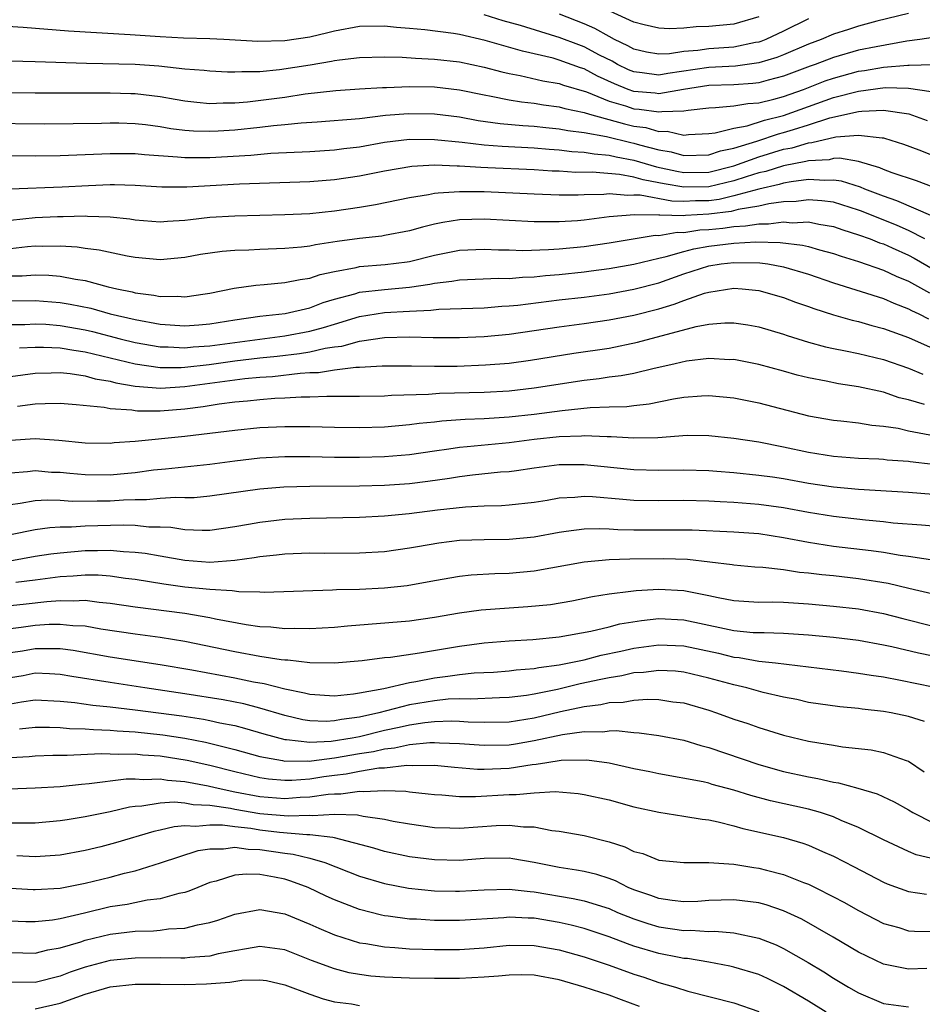
# Model space of a CAD drawing. Units: inches. Extents: x 2589000 to 2592000, y 1484686 to 1485000.
# Drawn here: x 2591862 to 2591934, y 1484842 to 1484921 of the extents above; entities that cross this region are included whole.
import ezdxf

# ---------------------------------------------------------------- set-up
doc = ezdxf.new("R2010")
doc.units = ezdxf.units.IN
doc.header["$MEASUREMENT"] = 0
doc.layers.add('LD25891482_2ft', color=202, linetype='Continuous')

msp = doc.modelspace()

# ---------------------------------------------------------------- linework, layer by layer
at = {"layer": 'LD25891482_2ft'}
for points, elevation in [([(2591933, 1484921.083), (2591930.46, 1484920.46), (2591929, 1484920.064), (2591928.205, 1484919.795), (2591927, 1484919.415), (2591926.009, 1484919), (2591925, 1484918.626), (2591923, 1484917.779), (2591922.442, 1484917.558), (2591921, 1484917.123), (2591919.129, 1484916.871), (2591917, 1484916.761), (2591913.725, 1484916.275), (2591913, 1484916.146), (2591911.667, 1484916.333), (2591911, 1484916.399), (2591910.571, 1484916.571), (2591909.69, 1484917), (2591909.249, 1484917.249), (2591908.245, 1484917.755), (2591907, 1484918.418), (2591906.569, 1484918.569), (2591905, 1484919.17), (2591904.748, 1484919.252), (2591901.889, 1484920.111), (2591900.502, 1484920.502), (2591899, 1484920.976)], 11460), ([(2591925, 1484920.647), (2591923, 1484919.655), (2591921.578, 1484919), (2591921.164, 1484918.836), (2591921, 1484918.787), (2591920.752, 1484918.752), (2591919, 1484918.395), (2591917, 1484918.259), (2591916.127, 1484918.127), (2591915, 1484918.046), (2591913.859, 1484917.859), (2591913, 1484917.821), (2591911.995, 1484917.995), (2591911, 1484918.215), (2591910.498, 1484918.498), (2591909.449, 1484919), (2591909, 1484919.236), (2591907.872, 1484919.872), (2591907, 1484920.253), (2591905.025, 1484921.025)], 11462), ([(2591921, 1484920.805), (2591919, 1484920.236), (2591917, 1484920.031), (2591915.985, 1484920.015), (2591915, 1484919.92), (2591913.861, 1484919.861), (2591913, 1484919.9), (2591911.826, 1484920.174), (2591911, 1484920.391), (2591908.426, 1484921.574)], 11464), ([(2591935, 1484919.166), (2591933.914, 1484919), (2591932.864, 1484918.863), (2591930.42, 1484918.419), (2591929, 1484918.133), (2591927, 1484917.566), (2591925.525, 1484917), (2591925.134, 1484916.866), (2591923, 1484916.062), (2591921.749, 1484915.749), (2591921, 1484915.535), (2591920.528, 1484915.473), (2591919, 1484915.372), (2591917, 1484915.3), (2591914.983, 1484914.983), (2591913, 1484914.643), (2591912.687, 1484914.687), (2591911, 1484914.834), (2591910.527, 1484915), (2591909.435, 1484915.435), (2591908.069, 1484916.069), (2591907, 1484916.644), (2591906.725, 1484916.726), (2591905, 1484917.352), (2591904.51, 1484917.49), (2591902.053, 1484918.053), (2591899.082, 1484918.918), (2591897, 1484919.392), (2591896.52, 1484919.48), (2591894.22, 1484919.781), (2591893, 1484919.891), (2591891.966, 1484919.966), (2591891, 1484920.063), (2591889, 1484920.036), (2591887, 1484919.677), (2591886.463, 1484919.537), (2591885, 1484919.196), (2591883, 1484918.891), (2591880.847, 1484918.847), (2591878.104, 1484919), (2591877, 1484919.05), (2591874.894, 1484919.106), (2591873, 1484919.208), (2591870.617, 1484919.383), (2591865.654, 1484919.654), (2591862.036, 1484919.964), (2591859.906, 1484920.094)], 11458), ([(2591859, 1484917.349), (2591863, 1484917.238), (2591867.093, 1484917.093), (2591871, 1484917.021), (2591872.893, 1484916.893), (2591875, 1484916.658), (2591876.532, 1484916.532), (2591877, 1484916.473), (2591878.399, 1484916.399), (2591879, 1484916.393), (2591879.558, 1484916.441), (2591881, 1484916.441), (2591882.579, 1484916.579), (2591885.035, 1484916.966), (2591886.745, 1484917.256), (2591887, 1484917.316), (2591887.379, 1484917.379), (2591889, 1484917.556), (2591891, 1484917.6), (2591892.424, 1484917.576), (2591893.49, 1484917.49), (2591895, 1484917.428), (2591897, 1484917.208), (2591899, 1484916.792), (2591900.405, 1484916.405), (2591901, 1484916.273), (2591901.88, 1484916.12), (2591903.693, 1484915.693), (2591905, 1484915.478), (2591905.348, 1484915.349), (2591907.205, 1484914.795), (2591909, 1484914.066), (2591910.32, 1484913.68), (2591911, 1484913.442), (2591911.407, 1484913.407), (2591913, 1484913.184), (2591913.222, 1484913.222), (2591915, 1484913.277), (2591915.339, 1484913.339), (2591917, 1484913.513), (2591917.535, 1484913.535), (2591919, 1484913.671), (2591920.14, 1484913.86), (2591921, 1484913.922), (2591922.22, 1484914.221), (2591923, 1484914.44), (2591924.589, 1484915), (2591926.324, 1484915.676), (2591927, 1484915.907), (2591929, 1484916.446), (2591929.493, 1484916.507), (2591931, 1484916.766), (2591932.952, 1484916.952), (2591933.056, 1484916.944), (2591935, 1484917.001)], 11456), ([(2591859, 1484914.75), (2591863, 1484914.715), (2591865.275, 1484914.725), (2591869, 1484914.713), (2591870.67, 1484914.67), (2591871, 1484914.658), (2591873, 1484914.423), (2591874.223, 1484914.223), (2591875, 1484914.075), (2591875.964, 1484913.964), (2591877, 1484913.875), (2591878.068, 1484913.932), (2591879, 1484913.924), (2591880.001, 1484914.001), (2591883, 1484914.379), (2591884.629, 1484914.629), (2591887.084, 1484914.915), (2591889, 1484915.05), (2591890.842, 1484915.158), (2591891.159, 1484915.159), (2591893, 1484915.235), (2591895, 1484915.191), (2591897, 1484914.958), (2591899, 1484914.551), (2591899.54, 1484914.46), (2591901, 1484914.152), (2591901.989, 1484913.989), (2591903, 1484913.885), (2591903.757, 1484913.757), (2591905, 1484913.607), (2591905.463, 1484913.463), (2591907, 1484913.143), (2591907.438, 1484913), (2591910.238, 1484912.238), (2591911, 1484912.061), (2591911.938, 1484911.937), (2591913, 1484911.633), (2591913.651, 1484911.651), (2591915, 1484911.338), (2591915.38, 1484911.38), (2591917, 1484911.449), (2591917.506, 1484911.506), (2591919, 1484911.893), (2591920.073, 1484912.073), (2591921.477, 1484912.523), (2591923, 1484912.904), (2591927, 1484914.334), (2591929, 1484914.868), (2591931.138, 1484915.138), (2591933, 1484915.108), (2591934.838, 1484914.838)], 11454), ([(2591859, 1484912.279), (2591863.757, 1484912.243), (2591868.301, 1484912.301), (2591869, 1484912.324), (2591869.685, 1484912.315), (2591871, 1484912.267), (2591871.823, 1484912.177), (2591873, 1484912.022), (2591873.87, 1484911.87), (2591875, 1484911.728), (2591875.676, 1484911.676), (2591877, 1484911.64), (2591877.671, 1484911.671), (2591879, 1484911.763), (2591881, 1484911.964), (2591882.099, 1484912.099), (2591883, 1484912.175), (2591884.318, 1484912.318), (2591885.605, 1484912.394), (2591889, 1484912.676), (2591891.078, 1484912.922), (2591892.927, 1484913.074), (2591895, 1484913.037), (2591897, 1484912.789), (2591898.514, 1484912.514), (2591900.264, 1484912.264), (2591902.096, 1484912.096), (2591903, 1484912.041), (2591903.935, 1484911.935), (2591905, 1484911.846), (2591905.701, 1484911.701), (2591907, 1484911.545), (2591908.789, 1484911.211), (2591910.736, 1484910.736), (2591911, 1484910.688), (2591911.443, 1484910.557), (2591913, 1484910.149), (2591913.984, 1484909.984), (2591915, 1484909.685), (2591917, 1484909.737), (2591917.935, 1484910.065), (2591919, 1484910.287), (2591920.841, 1484910.841), (2591922.578, 1484911.422), (2591923, 1484911.528), (2591923.791, 1484911.79), (2591925, 1484912.156), (2591926.715, 1484912.715), (2591929, 1484913.229), (2591929.262, 1484913.263), (2591931, 1484913.32), (2591933.034, 1484913.035), (2591934.51, 1484912.51)], 11452), ([(2591860.292, 1484909.708), (2591863, 1484909.68), (2591865, 1484909.691), (2591869, 1484909.863), (2591871, 1484909.854), (2591871.767, 1484909.767), (2591874.402, 1484909.598), (2591875, 1484909.524), (2591876.454, 1484909.546), (2591877, 1484909.532), (2591880.274, 1484909.726), (2591881.872, 1484909.872), (2591885, 1484910.026), (2591887, 1484910.146), (2591887.747, 1484910.252), (2591889, 1484910.394), (2591891, 1484910.752), (2591893, 1484910.997), (2591895, 1484910.988), (2591897.223, 1484910.777), (2591899, 1484910.557), (2591900.433, 1484910.433), (2591903, 1484910.302), (2591904.201, 1484910.201), (2591905, 1484910.157), (2591906.027, 1484910.027), (2591907, 1484909.971), (2591907.82, 1484909.82), (2591909, 1484909.721), (2591909.581, 1484909.581), (2591911, 1484909.325), (2591912.793, 1484908.793), (2591914.428, 1484908.428), (2591915, 1484908.328), (2591917, 1484908.362), (2591919, 1484908.877), (2591921, 1484909.597), (2591923, 1484910.194), (2591923.681, 1484910.319), (2591925, 1484910.718), (2591925.269, 1484910.731), (2591927.197, 1484911.197), (2591929, 1484911.337), (2591930.897, 1484911.103), (2591931, 1484911.107), (2591931.091, 1484911.091), (2591932.614, 1484910.613), (2591933.843, 1484910.157), (2591935, 1484909.699)], 11450), ([(2591935, 1484907.167), (2591933.652, 1484907.652), (2591931.691, 1484908.309), (2591931, 1484908.577), (2591930.711, 1484908.711), (2591929, 1484909.219), (2591927.479, 1484909.479), (2591927, 1484909.446), (2591926.643, 1484909.357), (2591925, 1484909.278), (2591924.786, 1484909.213), (2591923, 1484908.878), (2591921.576, 1484908.424), (2591921, 1484908.298), (2591919.996, 1484907.996), (2591919, 1484907.656), (2591917, 1484907.178), (2591915, 1484907.144), (2591913.42, 1484907.42), (2591913, 1484907.516), (2591911.738, 1484907.738), (2591911, 1484907.957), (2591909.831, 1484908.169), (2591907.651, 1484908.35), (2591906.341, 1484908.341), (2591905, 1484908.433), (2591904.451, 1484908.451), (2591903, 1484908.543), (2591899.285, 1484908.715), (2591898.728, 1484908.728), (2591897, 1484908.844), (2591896.835, 1484908.835), (2591895, 1484908.908), (2591893.181, 1484908.819), (2591891, 1484908.451), (2591889, 1484908.032), (2591887, 1484907.735), (2591885, 1484907.593), (2591879.385, 1484907.385), (2591875.157, 1484907.157), (2591873.145, 1484907.145), (2591871, 1484907.288), (2591869.345, 1484907.345), (2591869, 1484907.345), (2591867.271, 1484907.271), (2591865.151, 1484907.151), (2591861.01, 1484906.99)], 11448), ([(2591935, 1484904.813), (2591932.073, 1484906.073), (2591931, 1484906.423), (2591929.513, 1484907), (2591929.162, 1484907.162), (2591927.639, 1484907.639), (2591927, 1484907.726), (2591926.314, 1484907.686), (2591925, 1484907.764), (2591923.59, 1484907.59), (2591923, 1484907.474), (2591922.641, 1484907.359), (2591921, 1484907.001), (2591919, 1484906.45), (2591917.821, 1484906.179), (2591917, 1484906.073), (2591915.944, 1484906.057), (2591915, 1484906.007), (2591914.033, 1484906.033), (2591911.486, 1484906.515), (2591911, 1484906.525), (2591910.495, 1484906.495), (2591909, 1484906.619), (2591908.574, 1484906.574), (2591907, 1484906.551), (2591906.521, 1484906.521), (2591905, 1484906.521), (2591903, 1484906.587), (2591899, 1484906.78), (2591897, 1484906.788), (2591895.313, 1484906.687), (2591895, 1484906.638), (2591894.535, 1484906.535), (2591893, 1484906.3), (2591890.274, 1484905.726), (2591889, 1484905.513), (2591887, 1484905.22), (2591885, 1484905.03), (2591883, 1484904.937), (2591879, 1484904.83), (2591877, 1484904.711), (2591875.452, 1484904.548), (2591875, 1484904.483), (2591873.6, 1484904.4), (2591873, 1484904.342), (2591871, 1484904.508), (2591870.58, 1484904.581), (2591869, 1484904.757), (2591867.198, 1484904.802), (2591867, 1484904.824), (2591865.222, 1484904.778), (2591864.785, 1484904.785), (2591863, 1484904.707), (2591861, 1484904.495)], 11446), ([(2591934.331, 1484903), (2591933, 1484903.689), (2591932.089, 1484904.089), (2591929.233, 1484905.233), (2591929, 1484905.322), (2591927, 1484905.945), (2591926.071, 1484906.071), (2591925, 1484906.141), (2591923.997, 1484906.003), (2591923, 1484905.969), (2591921.822, 1484905.822), (2591921, 1484905.632), (2591919.362, 1484905.362), (2591918.787, 1484905.213), (2591917, 1484904.98), (2591915.126, 1484904.874), (2591915, 1484904.855), (2591913.084, 1484904.916), (2591913, 1484904.901), (2591911.055, 1484904.945), (2591909, 1484904.772), (2591907, 1484904.521), (2591906.469, 1484904.469), (2591905, 1484904.368), (2591903.615, 1484904.385), (2591903, 1484904.369), (2591899, 1484904.588), (2591897, 1484904.525), (2591895.68, 1484904.32), (2591895, 1484904.178), (2591894.042, 1484903.958), (2591893, 1484903.656), (2591891, 1484903.267), (2591890.771, 1484903.228), (2591889, 1484903.034), (2591887.21, 1484902.79), (2591885.466, 1484902.534), (2591885, 1484902.42), (2591884.335, 1484902.335), (2591883, 1484902.231), (2591881, 1484902.167), (2591880.117, 1484902.117), (2591879, 1484902.088), (2591877.99, 1484902.01), (2591876.243, 1484901.757), (2591875, 1484901.519), (2591873, 1484901.32), (2591871, 1484901.511), (2591870.374, 1484901.626), (2591868.116, 1484902.116), (2591867, 1484902.25), (2591866.35, 1484902.35), (2591865, 1484902.419), (2591863.605, 1484902.395), (2591863, 1484902.42), (2591862.366, 1484902.366), (2591861, 1484902.199)], 11444), ([(2591861, 1484900.033), (2591861.95, 1484900.05), (2591863, 1484900.134), (2591864.092, 1484900.092), (2591865, 1484900.011), (2591866.234, 1484899.766), (2591867, 1484899.658), (2591868.83, 1484899.17), (2591869.541, 1484899), (2591870.761, 1484898.761), (2591871, 1484898.694), (2591872.503, 1484898.503), (2591873, 1484898.391), (2591874.407, 1484898.407), (2591875, 1484898.353), (2591876.609, 1484898.608), (2591877, 1484898.654), (2591878.946, 1484899.054), (2591880.69, 1484899.31), (2591881.344, 1484899.344), (2591883, 1484899.502), (2591884.242, 1484899.759), (2591885, 1484899.853), (2591885.846, 1484900.155), (2591887, 1484900.404), (2591888.717, 1484900.717), (2591889, 1484900.79), (2591891.054, 1484900.946), (2591892.823, 1484901.177), (2591893, 1484901.208), (2591895, 1484901.715), (2591897, 1484902.106), (2591899, 1484902.19), (2591900.132, 1484902.132), (2591901, 1484902.126), (2591902.088, 1484902.088), (2591904.146, 1484902.146), (2591905, 1484902.207), (2591907, 1484902.404), (2591909, 1484902.7), (2591912.702, 1484903.298), (2591913, 1484903.291), (2591914.456, 1484903.544), (2591915, 1484903.527), (2591916.279, 1484903.721), (2591917, 1484903.762), (2591918.124, 1484903.876), (2591919, 1484904.008), (2591919.953, 1484904.047), (2591921, 1484904.228), (2591921.787, 1484904.213), (2591923, 1484904.374), (2591923.692, 1484904.308), (2591925, 1484904.363), (2591925.815, 1484904.185), (2591927, 1484904.003), (2591927.739, 1484903.739), (2591929, 1484903.342), (2591929.94, 1484903), (2591930.698, 1484902.698), (2591931, 1484902.603), (2591931.71, 1484902.29), (2591933, 1484901.704), (2591933.458, 1484901.457), (2591935, 1484900.567)], 11442), ([(2591861, 1484898.041), (2591863, 1484898.064), (2591865, 1484897.913), (2591865.783, 1484897.783), (2591867.442, 1484897.442), (2591868.994, 1484897), (2591871, 1484896.535), (2591873, 1484896.169), (2591875, 1484896.03), (2591876.117, 1484896.117), (2591877, 1484896.191), (2591879, 1484896.519), (2591881, 1484896.803), (2591883.033, 1484897.033), (2591885, 1484897.488), (2591886.085, 1484897.915), (2591887, 1484898.186), (2591888.614, 1484898.614), (2591889, 1484898.738), (2591891, 1484898.958), (2591893, 1484899.139), (2591894.632, 1484899.369), (2591895, 1484899.453), (2591896.394, 1484899.605), (2591897, 1484899.717), (2591900.152, 1484899.848), (2591901, 1484899.843), (2591902.054, 1484899.946), (2591903, 1484899.976), (2591903.919, 1484900.081), (2591905, 1484900.156), (2591907, 1484900.364), (2591907.563, 1484900.437), (2591909, 1484900.636), (2591911, 1484900.985), (2591913, 1484901.466), (2591913.584, 1484901.584), (2591915, 1484901.996), (2591915.791, 1484902.209), (2591917, 1484902.422), (2591919, 1484902.677), (2591920.765, 1484902.765), (2591922.722, 1484902.722), (2591924.517, 1484902.517), (2591925, 1484902.395), (2591925.866, 1484902.134), (2591927, 1484901.844), (2591927.623, 1484901.623), (2591929, 1484901.182), (2591931, 1484900.501), (2591932.016, 1484900.016), (2591933, 1484899.61), (2591934.681, 1484898.682)], 11440), ([(2591861, 1484896.142), (2591862.149, 1484896.149), (2591863, 1484896.19), (2591863.843, 1484896.157), (2591865, 1484896.075), (2591867, 1484895.723), (2591867.585, 1484895.585), (2591869.799, 1484895), (2591871, 1484894.7), (2591873, 1484894.353), (2591873.647, 1484894.353), (2591875, 1484894.269), (2591875.653, 1484894.347), (2591877, 1484894.434), (2591879, 1484894.71), (2591883, 1484895.225), (2591885, 1484895.599), (2591886.106, 1484895.894), (2591887, 1484896.181), (2591889, 1484896.781), (2591891, 1484897.1), (2591893, 1484897.217), (2591894.719, 1484897.281), (2591895.359, 1484897.359), (2591899, 1484897.49), (2591900.396, 1484897.604), (2591901, 1484897.63), (2591901.698, 1484897.698), (2591905, 1484898.111), (2591907, 1484898.342), (2591909, 1484898.612), (2591911, 1484898.972), (2591913, 1484899.495), (2591915, 1484900.193), (2591917, 1484900.839), (2591917.986, 1484901), (2591919, 1484901.125), (2591921.094, 1484901.094), (2591921.732, 1484901), (2591923, 1484900.767), (2591925, 1484900.179), (2591927, 1484899.496), (2591931, 1484898.226), (2591931.843, 1484897.843), (2591933, 1484897.406), (2591933.259, 1484897.259), (2591933.837, 1484897), (2591934.61, 1484896.61)], 11438), ([(2591861.739, 1484894.261), (2591863, 1484894.326), (2591863.668, 1484894.332), (2591865, 1484894.279), (2591866.079, 1484894.079), (2591867, 1484893.952), (2591871, 1484892.975), (2591873, 1484892.692), (2591874.69, 1484892.69), (2591875, 1484892.708), (2591876.937, 1484892.937), (2591879, 1484893.241), (2591881, 1484893.48), (2591882.384, 1484893.616), (2591884.182, 1484893.818), (2591885, 1484893.954), (2591886.248, 1484894.248), (2591887, 1484894.352), (2591887.589, 1484894.411), (2591889, 1484894.814), (2591889.177, 1484894.823), (2591891, 1484895.095), (2591893, 1484895.146), (2591894.893, 1484895.107), (2591897, 1484895.107), (2591899, 1484895.191), (2591901, 1484895.377), (2591903, 1484895.65), (2591905, 1484895.949), (2591907, 1484896.216), (2591909, 1484896.505), (2591911, 1484896.897), (2591913, 1484897.408), (2591914.227, 1484897.773), (2591915, 1484898.076), (2591916.646, 1484898.646), (2591917, 1484898.744), (2591919, 1484899.048), (2591919.671, 1484899), (2591921, 1484898.873), (2591923, 1484898.306), (2591923.946, 1484897.946), (2591925, 1484897.585), (2591925.422, 1484897.422), (2591927, 1484896.92), (2591928.493, 1484896.493), (2591929, 1484896.386), (2591930.063, 1484896.063), (2591931, 1484895.833), (2591933, 1484895.106), (2591935, 1484894.23)], 11436), ([(2591861, 1484891.962), (2591863, 1484892.247), (2591864.261, 1484892.261), (2591865, 1484892.292), (2591865.783, 1484892.217), (2591867, 1484892.021), (2591867.796, 1484891.796), (2591869, 1484891.588), (2591869.465, 1484891.465), (2591871, 1484891.206), (2591873.045, 1484891.045), (2591875, 1484891.159), (2591879.802, 1484891.802), (2591881, 1484891.911), (2591882.023, 1484891.977), (2591884.242, 1484892.242), (2591885, 1484892.285), (2591885.696, 1484892.304), (2591887, 1484892.512), (2591888.71, 1484892.71), (2591889, 1484892.711), (2591890.819, 1484892.819), (2591891.173, 1484892.827), (2591893.159, 1484892.841), (2591895, 1484892.81), (2591896.812, 1484892.812), (2591899.105, 1484892.895), (2591901, 1484893.054), (2591902.714, 1484893.286), (2591906.169, 1484893.831), (2591909, 1484894.256), (2591911.281, 1484894.719), (2591915.983, 1484895.983), (2591917, 1484896.173), (2591918.276, 1484896.276), (2591919, 1484896.278), (2591920.121, 1484896.121), (2591921, 1484895.966), (2591923, 1484895.375), (2591923.273, 1484895.273), (2591925, 1484894.724), (2591926.35, 1484894.35), (2591927, 1484894.212), (2591927.963, 1484894.038), (2591929, 1484893.817), (2591931, 1484893.336), (2591933, 1484892.64), (2591934.149, 1484892.149)], 11434), ([(2591934.284, 1484889.716), (2591933, 1484890.09), (2591932.271, 1484890.271), (2591931, 1484890.705), (2591929, 1484891.157), (2591927.394, 1484891.394), (2591926.401, 1484891.599), (2591925, 1484891.863), (2591924.092, 1484892.092), (2591923, 1484892.405), (2591921, 1484892.947), (2591919, 1484893.323), (2591918.678, 1484893.322), (2591917, 1484893.407), (2591915.198, 1484893.198), (2591914.302, 1484893), (2591913, 1484892.687), (2591912.613, 1484892.613), (2591911, 1484892.223), (2591909.976, 1484892.024), (2591909, 1484891.907), (2591908.214, 1484891.787), (2591907, 1484891.643), (2591903, 1484891.029), (2591901, 1484890.808), (2591899, 1484890.694), (2591895.396, 1484890.604), (2591894.534, 1484890.534), (2591891.565, 1484890.436), (2591891, 1484890.391), (2591889, 1484890.359), (2591886.376, 1484890.375), (2591885, 1484890.328), (2591884.324, 1484890.324), (2591883, 1484890.233), (2591882.199, 1484890.199), (2591881, 1484890.1), (2591880.016, 1484889.984), (2591879, 1484889.904), (2591877.752, 1484889.752), (2591876.462, 1484889.538), (2591875, 1484889.356), (2591873, 1484889.198), (2591871.198, 1484889.198), (2591871, 1484889.215), (2591870.733, 1484889.267), (2591869, 1484889.385), (2591868.513, 1484889.487), (2591866.288, 1484889.712), (2591865, 1484889.802), (2591863.789, 1484889.789), (2591863, 1484889.749), (2591861.562, 1484889.562)], 11432), ([(2591861, 1484886.857), (2591863, 1484887.01), (2591864.879, 1484886.879), (2591867, 1484886.663), (2591869, 1484886.638), (2591869.321, 1484886.679), (2591871, 1484886.793), (2591875, 1484887.185), (2591877, 1484887.418), (2591879, 1484887.678), (2591881, 1484887.88), (2591883, 1484887.969), (2591884.05, 1484887.95), (2591885, 1484887.955), (2591887, 1484887.9), (2591889, 1484887.876), (2591891, 1484887.938), (2591893, 1484888.112), (2591893.776, 1484888.224), (2591895, 1484888.341), (2591895.584, 1484888.416), (2591897.452, 1484888.548), (2591899, 1484888.607), (2591901, 1484888.729), (2591903, 1484888.947), (2591905.246, 1484889.246), (2591907.476, 1484889.476), (2591909, 1484889.542), (2591910.422, 1484889.578), (2591911, 1484889.654), (2591912.226, 1484889.774), (2591914.174, 1484890.174), (2591915, 1484890.305), (2591916.417, 1484890.416), (2591917, 1484890.443), (2591919, 1484890.254), (2591921, 1484889.871), (2591925, 1484888.829), (2591927, 1484888.474), (2591927.574, 1484888.426), (2591929, 1484888.259), (2591930.07, 1484888.07), (2591931, 1484887.998), (2591932.181, 1484887.819), (2591933, 1484887.625), (2591934.712, 1484887.289)], 11430), ([(2591861, 1484884.26), (2591862.364, 1484884.364), (2591863, 1484884.44), (2591864.312, 1484884.312), (2591865, 1484884.287), (2591865.769, 1484884.23), (2591867, 1484884.102), (2591869, 1484884.094), (2591869.838, 1484884.162), (2591871, 1484884.285), (2591872.481, 1484884.481), (2591873.437, 1484884.563), (2591877, 1484884.943), (2591879, 1484885.211), (2591881, 1484885.454), (2591883, 1484885.564), (2591885, 1484885.552), (2591887, 1484885.508), (2591889, 1484885.497), (2591891, 1484885.547), (2591893, 1484885.713), (2591895, 1484886.009), (2591896.164, 1484886.164), (2591897, 1484886.297), (2591897.631, 1484886.369), (2591901, 1484886.669), (2591903, 1484886.936), (2591905, 1484887.162), (2591906.782, 1484887.218), (2591907, 1484887.24), (2591908.846, 1484887.154), (2591909.165, 1484887.165), (2591911, 1484887.043), (2591912.916, 1484887.084), (2591915.262, 1484887.262), (2591917, 1484887.251), (2591919, 1484887.025), (2591921, 1484886.722), (2591923, 1484886.341), (2591925, 1484885.914), (2591927, 1484885.587), (2591929, 1484885.432), (2591930.627, 1484885.373), (2591931, 1484885.344), (2591931.3, 1484885.3), (2591933, 1484885.188), (2591933.157, 1484885.157), (2591935, 1484884.929)], 11428), ([(2591935, 1484882.506), (2591933, 1484882.677), (2591929, 1484882.898), (2591927, 1484883.086), (2591925, 1484883.403), (2591923, 1484883.769), (2591922.103, 1484883.896), (2591921, 1484884.046), (2591919, 1484884.244), (2591917.642, 1484884.357), (2591917, 1484884.402), (2591915, 1484884.472), (2591913, 1484884.446), (2591911, 1484884.491), (2591907, 1484884.896), (2591905, 1484884.879), (2591903, 1484884.619), (2591901.594, 1484884.406), (2591901, 1484884.337), (2591900.29, 1484884.291), (2591898.062, 1484884.062), (2591897, 1484883.933), (2591896.201, 1484883.799), (2591894.459, 1484883.541), (2591893, 1484883.359), (2591891, 1484883.229), (2591889, 1484883.183), (2591885, 1484883.154), (2591882.914, 1484883.086), (2591881, 1484882.925), (2591877, 1484882.363), (2591875.745, 1484882.255), (2591875, 1484882.24), (2591874.269, 1484882.27), (2591873, 1484882.188), (2591871.917, 1484882.083), (2591871, 1484882.087), (2591870.061, 1484882.062), (2591869, 1484881.986), (2591867.965, 1484881.965), (2591865.956, 1484881.957), (2591865, 1484882.022), (2591863.941, 1484882.059), (2591863, 1484882), (2591861.784, 1484881.784), (2591861, 1484881.687)], 11426), ([(2591935, 1484879.962), (2591934.055, 1484880.055), (2591931.778, 1484880.222), (2591931, 1484880.309), (2591929.561, 1484880.439), (2591927, 1484880.733), (2591925, 1484881.063), (2591923, 1484881.44), (2591921, 1484881.712), (2591919, 1484881.867), (2591917.914, 1484881.915), (2591917, 1484881.974), (2591915, 1484882.022), (2591913, 1484882.005), (2591911, 1484882.041), (2591910.099, 1484882.099), (2591907.685, 1484882.314), (2591907, 1484882.341), (2591906.27, 1484882.271), (2591905, 1484882.213), (2591904.039, 1484882.039), (2591903, 1484881.878), (2591901, 1484881.654), (2591900.389, 1484881.611), (2591899, 1484881.585), (2591897.505, 1484881.505), (2591895.253, 1484881.252), (2591892.972, 1484880.972), (2591891, 1484880.78), (2591889, 1484880.67), (2591885, 1484880.59), (2591883, 1484880.492), (2591881, 1484880.269), (2591880.095, 1484880.095), (2591879, 1484879.91), (2591877, 1484879.633), (2591876.381, 1484879.619), (2591875, 1484879.678), (2591873.856, 1484879.856), (2591873, 1484879.888), (2591872.107, 1484879.893), (2591871, 1484880.014), (2591870.05, 1484880.05), (2591867, 1484879.972), (2591865.89, 1484879.89), (2591865, 1484879.881), (2591864.165, 1484879.835), (2591863, 1484879.67), (2591861, 1484879.263)], 11424), ([(2591859.925, 1484877), (2591863, 1484877.551), (2591864.249, 1484877.751), (2591865, 1484877.844), (2591867, 1484878.012), (2591867.994, 1484878.006), (2591869, 1484878.037), (2591870.075, 1484877.925), (2591871, 1484877.889), (2591871.798, 1484877.797), (2591873, 1484877.58), (2591875, 1484877.244), (2591877, 1484877.091), (2591879, 1484877.236), (2591880.546, 1484877.454), (2591881, 1484877.544), (2591882.326, 1484877.674), (2591883, 1484877.759), (2591885, 1484877.819), (2591886.193, 1484877.807), (2591889, 1484877.822), (2591891, 1484877.943), (2591893, 1484878.221), (2591893.649, 1484878.351), (2591895.36, 1484878.64), (2591897, 1484878.841), (2591899, 1484878.913), (2591901, 1484878.924), (2591903, 1484879.125), (2591905, 1484879.502), (2591905.559, 1484879.559), (2591907, 1484879.754), (2591908.216, 1484879.784), (2591909, 1484879.754), (2591909.708, 1484879.708), (2591911, 1484879.688), (2591913.687, 1484879.688), (2591915.668, 1484879.668), (2591919, 1484879.52), (2591921, 1484879.37), (2591923, 1484879.072), (2591925, 1484878.674), (2591927, 1484878.365), (2591930.012, 1484878.013), (2591931, 1484877.873), (2591932.354, 1484877.646), (2591933, 1484877.57), (2591937.045, 1484876.956)], 11422), ([(2591935, 1484874.519), (2591933.035, 1484874.964), (2591931.368, 1484875.368), (2591929, 1484875.754), (2591927, 1484875.978), (2591926.065, 1484876.065), (2591925, 1484876.205), (2591924.261, 1484876.261), (2591923, 1484876.459), (2591921.344, 1484876.656), (2591920.693, 1484876.693), (2591919, 1484876.852), (2591918.877, 1484876.877), (2591915.284, 1484877.284), (2591913.358, 1484877.358), (2591910.669, 1484877.331), (2591909, 1484877.259), (2591907, 1484877.079), (2591903, 1484876.367), (2591901, 1484876.184), (2591899.847, 1484876.153), (2591897.953, 1484876.046), (2591897, 1484875.946), (2591895, 1484875.591), (2591892.818, 1484875.182), (2591891, 1484874.988), (2591889, 1484874.899), (2591887.141, 1484874.859), (2591886.837, 1484874.837), (2591881.34, 1484874.66), (2591881, 1484874.679), (2591879.307, 1484874.694), (2591878.779, 1484874.778), (2591877, 1484874.878), (2591875, 1484875.088), (2591873.317, 1484875.317), (2591871, 1484875.692), (2591870.219, 1484875.781), (2591869, 1484875.961), (2591868.036, 1484876.036), (2591867, 1484876.043), (2591866.047, 1484875.953), (2591865, 1484875.901), (2591863, 1484875.634), (2591861.446, 1484875.446)], 11420), ([(2591861, 1484873.612), (2591862.264, 1484873.736), (2591863.932, 1484873.932), (2591865, 1484874.007), (2591866.025, 1484873.975), (2591867, 1484874.027), (2591868.125, 1484873.875), (2591869, 1484873.806), (2591871, 1484873.502), (2591875, 1484872.983), (2591877, 1484872.65), (2591877.451, 1484872.549), (2591879.911, 1484872.089), (2591881, 1484871.931), (2591881.886, 1484871.886), (2591883, 1484871.758), (2591883.781, 1484871.781), (2591885, 1484871.754), (2591887, 1484871.872), (2591888.023, 1484871.977), (2591893, 1484872.378), (2591895, 1484872.662), (2591897, 1484873.014), (2591898.746, 1484873.254), (2591902.484, 1484873.517), (2591904.299, 1484873.701), (2591906.015, 1484873.985), (2591907.677, 1484874.324), (2591909, 1484874.537), (2591910.747, 1484874.748), (2591911.18, 1484874.819), (2591913, 1484874.926), (2591915, 1484874.807), (2591917, 1484874.407), (2591917.762, 1484874.238), (2591919, 1484874.01), (2591921, 1484873.887), (2591922.104, 1484873.896), (2591923, 1484873.864), (2591924.198, 1484873.802), (2591925, 1484873.741), (2591927, 1484873.556), (2591929, 1484873.328), (2591931, 1484872.962), (2591932.555, 1484872.555), (2591935, 1484871.958)], 11418), ([(2591861, 1484871.776), (2591861.867, 1484871.867), (2591863, 1484872.029), (2591864.104, 1484872.105), (2591865, 1484872.118), (2591865.997, 1484872.003), (2591867, 1484871.969), (2591868.252, 1484871.748), (2591871, 1484871.34), (2591873, 1484871.072), (2591875, 1484870.745), (2591879, 1484869.914), (2591881, 1484869.55), (2591882.724, 1484869.276), (2591883, 1484869.248), (2591883.243, 1484869.243), (2591885, 1484869.034), (2591887, 1484869.012), (2591889.209, 1484869.209), (2591891, 1484869.436), (2591891.477, 1484869.477), (2591893.802, 1484869.802), (2591897, 1484870.353), (2591899, 1484870.619), (2591901, 1484870.772), (2591902.886, 1484870.885), (2591905, 1484871.09), (2591907.548, 1484871.548), (2591909, 1484871.897), (2591909.875, 1484872.125), (2591911.593, 1484872.407), (2591913, 1484872.558), (2591915, 1484872.462), (2591918.249, 1484871.751), (2591919, 1484871.603), (2591920.547, 1484871.453), (2591921, 1484871.43), (2591921.433, 1484871.434), (2591923, 1484871.39), (2591925, 1484871.264), (2591927, 1484871.067), (2591929, 1484870.822), (2591931, 1484870.457), (2591931.684, 1484870.316), (2591933.806, 1484869.807), (2591935, 1484869.558)], 11416), ([(2591861, 1484869.826), (2591861.983, 1484869.983), (2591863, 1484870.172), (2591863.854, 1484870.146), (2591865, 1484870.164), (2591866.037, 1484870.037), (2591869, 1484869.499), (2591873, 1484868.875), (2591875.562, 1484868.438), (2591879, 1484867.809), (2591880.504, 1484867.496), (2591881.357, 1484867.357), (2591883, 1484866.919), (2591884.596, 1484866.596), (2591885, 1484866.486), (2591887, 1484866.367), (2591888.514, 1484866.514), (2591889, 1484866.598), (2591890.957, 1484866.957), (2591893, 1484867.425), (2591893.501, 1484867.501), (2591895, 1484867.801), (2591896.065, 1484867.935), (2591897, 1484868.075), (2591898.2, 1484868.199), (2591899.727, 1484868.273), (2591901, 1484868.359), (2591901.563, 1484868.437), (2591903, 1484868.551), (2591903.366, 1484868.634), (2591905, 1484868.847), (2591907, 1484869.263), (2591908.378, 1484869.622), (2591909.947, 1484869.946), (2591911, 1484870.183), (2591913, 1484870.449), (2591915, 1484870.364), (2591917.773, 1484869.773), (2591919, 1484869.465), (2591919.426, 1484869.426), (2591921, 1484869.147), (2591922.347, 1484869), (2591927.632, 1484868.368), (2591929, 1484868.192), (2591930.012, 1484868.012), (2591931, 1484867.875), (2591932.37, 1484867.63), (2591935, 1484867.088)], 11414), ([(2591934.298, 1484864.298), (2591933, 1484864.717), (2591931.615, 1484865), (2591931, 1484865.108), (2591929.299, 1484865.298), (2591929, 1484865.345), (2591927.494, 1484865.494), (2591925, 1484865.841), (2591924.059, 1484866.059), (2591923, 1484866.258), (2591921.359, 1484866.641), (2591920.042, 1484867), (2591919, 1484867.234), (2591917, 1484867.783), (2591915, 1484868.268), (2591914.33, 1484868.331), (2591913, 1484868.406), (2591911.763, 1484868.237), (2591911, 1484868.195), (2591910.03, 1484867.97), (2591909, 1484867.82), (2591908.335, 1484867.665), (2591906.68, 1484867.32), (2591904.874, 1484866.874), (2591903, 1484866.492), (2591902.395, 1484866.395), (2591901, 1484866.223), (2591900.206, 1484866.206), (2591897.892, 1484866.108), (2591897, 1484866.135), (2591896.09, 1484866.09), (2591895, 1484865.975), (2591893, 1484865.632), (2591890.544, 1484865), (2591889, 1484864.65), (2591887.538, 1484864.461), (2591887, 1484864.352), (2591886.318, 1484864.318), (2591885, 1484864.368), (2591884.447, 1484864.447), (2591883, 1484864.777), (2591881, 1484865.385), (2591879.727, 1484865.727), (2591878.055, 1484866.055), (2591875, 1484866.536), (2591871.789, 1484867), (2591869, 1484867.421), (2591865.919, 1484867.919), (2591865, 1484868.083), (2591864.133, 1484868.133), (2591863, 1484868.172), (2591862.025, 1484867.975), (2591861, 1484867.794)], 11412), ([(2591861, 1484865.731), (2591861.889, 1484865.888), (2591863, 1484866.047), (2591865, 1484865.948), (2591866.17, 1484865.83), (2591867.614, 1484865.614), (2591869, 1484865.483), (2591871, 1484865.247), (2591874.756, 1484864.755), (2591876.495, 1484864.495), (2591877, 1484864.396), (2591877.789, 1484864.211), (2591879, 1484863.971), (2591879.774, 1484863.774), (2591881.318, 1484863.318), (2591883, 1484862.866), (2591883.133, 1484862.867), (2591885, 1484862.643), (2591886.723, 1484862.723), (2591888.41, 1484863), (2591889, 1484863.112), (2591891, 1484863.598), (2591892.161, 1484863.839), (2591893, 1484864.034), (2591894.225, 1484864.225), (2591895, 1484864.302), (2591896.363, 1484864.363), (2591897, 1484864.344), (2591897.709, 1484864.291), (2591899, 1484864.252), (2591901, 1484864.29), (2591903, 1484864.607), (2591905.108, 1484865.107), (2591907, 1484865.514), (2591908.33, 1484865.67), (2591909, 1484865.829), (2591910.137, 1484865.863), (2591911, 1484866.023), (2591912.094, 1484866.093), (2591913, 1484866.058), (2591914.107, 1484865.893), (2591915, 1484865.791), (2591917, 1484865.201), (2591917.612, 1484865), (2591919, 1484864.495), (2591920.132, 1484864.132), (2591921, 1484863.822), (2591923, 1484863.199), (2591925, 1484862.717), (2591926.495, 1484862.496), (2591927, 1484862.398), (2591927.714, 1484862.286), (2591930.02, 1484862.02), (2591931, 1484861.824), (2591932.819, 1484861.181), (2591933, 1484861.129), (2591934.279, 1484860.279)], 11410), ([(2591861.727, 1484863.727), (2591863, 1484863.858), (2591864.147, 1484863.853), (2591865, 1484863.818), (2591865.743, 1484863.743), (2591867, 1484863.718), (2591867.654, 1484863.654), (2591869, 1484863.623), (2591869.56, 1484863.56), (2591871, 1484863.479), (2591873.231, 1484863.231), (2591875, 1484862.968), (2591876.655, 1484862.655), (2591879, 1484862.064), (2591881, 1484861.503), (2591882.826, 1484861.174), (2591883, 1484861.13), (2591884.85, 1484861.15), (2591885, 1484861.132), (2591885.138, 1484861.138), (2591887, 1484861.384), (2591889, 1484861.729), (2591890.103, 1484861.897), (2591891, 1484862.112), (2591891.807, 1484862.193), (2591893, 1484862.463), (2591894.627, 1484862.627), (2591895, 1484862.629), (2591895.402, 1484862.598), (2591897, 1484862.545), (2591899, 1484862.394), (2591901, 1484862.438), (2591901.493, 1484862.506), (2591903, 1484862.77), (2591905.269, 1484863.269), (2591907, 1484863.503), (2591908.513, 1484863.487), (2591909, 1484863.56), (2591909.58, 1484863.58), (2591911, 1484863.422), (2591911.405, 1484863.405), (2591913, 1484863.185), (2591915, 1484862.798), (2591916.373, 1484862.373), (2591917, 1484862.221), (2591921, 1484860.848), (2591923, 1484860.306), (2591925, 1484859.864), (2591925.743, 1484859.743), (2591927, 1484859.44), (2591927.386, 1484859.385), (2591928.961, 1484858.961), (2591930.502, 1484858.503), (2591931.867, 1484857.867), (2591933, 1484857.225), (2591933.368, 1484857), (2591935, 1484856.188)], 11408), ([(2591935.227, 1484853.227), (2591933.613, 1484853.613), (2591933, 1484853.867), (2591931, 1484854.813), (2591929, 1484855.816), (2591927.622, 1484856.378), (2591927, 1484856.655), (2591926.752, 1484856.752), (2591925.963, 1484857), (2591925, 1484857.272), (2591921.956, 1484857.956), (2591920.37, 1484858.371), (2591919, 1484858.802), (2591917.265, 1484859.265), (2591917, 1484859.351), (2591916.543, 1484859.457), (2591913, 1484860.1), (2591912.266, 1484860.266), (2591911, 1484860.515), (2591909, 1484860.951), (2591907.208, 1484861.208), (2591905.175, 1484861.175), (2591904.008, 1484861), (2591903.154, 1484860.846), (2591902.825, 1484860.825), (2591901, 1484860.549), (2591899, 1484860.466), (2591898.467, 1484860.467), (2591896.61, 1484860.61), (2591895, 1484860.765), (2591893.245, 1484860.755), (2591892.782, 1484860.782), (2591891, 1484860.57), (2591890.551, 1484860.551), (2591889, 1484860.289), (2591887.918, 1484860.082), (2591887, 1484859.985), (2591886.132, 1484859.868), (2591885, 1484859.691), (2591883.574, 1484859.574), (2591883, 1484859.568), (2591881.686, 1484859.686), (2591881, 1484859.793), (2591879, 1484860.266), (2591877, 1484860.765), (2591875.17, 1484861.17), (2591873, 1484861.516), (2591871.607, 1484861.608), (2591871, 1484861.675), (2591869.654, 1484861.654), (2591869, 1484861.695), (2591868.287, 1484861.713), (2591865.567, 1484861.567), (2591864.417, 1484861.583), (2591863, 1484861.536), (2591862.517, 1484861.483), (2591861, 1484861.388)], 11406), ([(2591860.901, 1484858.901), (2591863, 1484858.973), (2591865, 1484859.102), (2591866.71, 1484859.29), (2591867.328, 1484859.327), (2591870.296, 1484859.704), (2591871, 1484859.716), (2591871.665, 1484859.665), (2591873, 1484859.702), (2591873.602, 1484859.603), (2591875, 1484859.486), (2591876.866, 1484859.134), (2591877.423, 1484859), (2591879, 1484858.67), (2591881, 1484858.296), (2591883, 1484858.131), (2591884.228, 1484858.228), (2591885, 1484858.252), (2591886.487, 1484858.486), (2591887, 1484858.516), (2591887.498, 1484858.502), (2591889, 1484858.715), (2591889.319, 1484858.681), (2591891, 1484858.773), (2591892.72, 1484858.72), (2591893, 1484858.674), (2591894.51, 1484858.51), (2591895, 1484858.438), (2591895.589, 1484858.411), (2591897, 1484858.283), (2591898.282, 1484858.282), (2591901, 1484858.457), (2591901.549, 1484858.451), (2591903, 1484858.597), (2591904.682, 1484858.682), (2591906.523, 1484858.524), (2591907, 1484858.458), (2591909, 1484858.01), (2591911, 1484857.464), (2591913, 1484857.03), (2591915, 1484856.723), (2591916.464, 1484856.464), (2591917, 1484856.407), (2591917.744, 1484856.256), (2591919, 1484855.944), (2591919.732, 1484855.732), (2591923, 1484854.999), (2591924.547, 1484854.547), (2591925, 1484854.38), (2591926.128, 1484853.872), (2591927, 1484853.502), (2591928.661, 1484852.661), (2591931, 1484851.433), (2591931.301, 1484851.3), (2591933, 1484850.683), (2591934.464, 1484850.464)], 11404), ([(2591861, 1484856.187), (2591861.824, 1484856.176), (2591863, 1484856.189), (2591865, 1484856.359), (2591865.542, 1484856.458), (2591867, 1484856.683), (2591869, 1484857.098), (2591870.544, 1484857.456), (2591871, 1484857.513), (2591871.531, 1484857.531), (2591873, 1484857.771), (2591874.144, 1484857.856), (2591875, 1484857.785), (2591875.662, 1484857.661), (2591877, 1484857.598), (2591878.648, 1484857.352), (2591879, 1484857.278), (2591881, 1484856.937), (2591883.266, 1484856.734), (2591885, 1484856.793), (2591885.235, 1484856.765), (2591887, 1484856.882), (2591888.822, 1484856.822), (2591889.289, 1484856.711), (2591891, 1484856.462), (2591891.682, 1484856.318), (2591893, 1484856.088), (2591895, 1484855.799), (2591896.224, 1484855.776), (2591897, 1484855.742), (2591899.96, 1484855.96), (2591901, 1484855.998), (2591902.136, 1484855.864), (2591903, 1484855.851), (2591904.427, 1484855.573), (2591905, 1484855.516), (2591907, 1484855.162), (2591909, 1484854.662), (2591910.262, 1484854.262), (2591911, 1484853.893), (2591911.715, 1484853.715), (2591913, 1484853.194), (2591915, 1484852.99), (2591916.995, 1484853.005), (2591919, 1484852.871), (2591920.602, 1484852.602), (2591921, 1484852.556), (2591921.613, 1484852.387), (2591923, 1484852.041), (2591924.602, 1484851.398), (2591925, 1484851.254), (2591925.522, 1484851), (2591927, 1484850.255), (2591927.823, 1484849.823), (2591929, 1484849.153), (2591931, 1484848.119), (2591932.226, 1484847.774), (2591933, 1484847.53), (2591933.495, 1484847.495), (2591935, 1484847.477)], 11402), ([(2591934.488, 1484844.488), (2591933, 1484844.433), (2591931, 1484844.852), (2591929, 1484845.809), (2591926.979, 1484847), (2591924.449, 1484848.449), (2591923, 1484849.124), (2591921.595, 1484849.595), (2591921, 1484849.757), (2591919, 1484850.006), (2591917.982, 1484849.982), (2591917, 1484849.941), (2591916.119, 1484849.881), (2591915, 1484849.847), (2591914.053, 1484849.947), (2591913, 1484850.1), (2591912.348, 1484850.348), (2591911, 1484850.801), (2591910.524, 1484851), (2591909.52, 1484851.52), (2591909, 1484851.706), (2591908.023, 1484852.023), (2591907, 1484852.269), (2591906.389, 1484852.389), (2591905, 1484852.602), (2591903, 1484852.997), (2591901.299, 1484853.299), (2591901, 1484853.334), (2591899, 1484853.305), (2591897, 1484853.169), (2591895, 1484853.203), (2591893, 1484853.453), (2591891, 1484853.884), (2591890.149, 1484854.149), (2591887, 1484854.975), (2591886.854, 1484855), (2591885, 1484855.226), (2591884.782, 1484855.218), (2591882.586, 1484855.414), (2591881, 1484855.594), (2591880.288, 1484855.712), (2591879, 1484855.851), (2591878.006, 1484855.994), (2591877, 1484856.004), (2591875.879, 1484855.879), (2591875, 1484855.934), (2591874.13, 1484855.87), (2591873, 1484855.59), (2591872.504, 1484855.496), (2591869.426, 1484854.574), (2591868.263, 1484854.263), (2591867, 1484853.952), (2591865, 1484853.588), (2591863, 1484853.461), (2591861.523, 1484853.523)], 11400), ([(2591861, 1484850.934), (2591862.828, 1484850.828), (2591863, 1484850.82), (2591865, 1484850.937), (2591867, 1484851.329), (2591869, 1484851.832), (2591870.139, 1484852.139), (2591871, 1484852.337), (2591873.039, 1484852.961), (2591876.048, 1484853.952), (2591877, 1484854.098), (2591878.082, 1484854.082), (2591879, 1484854.216), (2591880.063, 1484854.063), (2591881, 1484854.046), (2591883, 1484853.754), (2591883.678, 1484853.678), (2591885, 1484853.35), (2591886.201, 1484853), (2591889, 1484851.902), (2591891, 1484851.302), (2591892.93, 1484850.93), (2591895, 1484850.721), (2591896.692, 1484850.692), (2591897, 1484850.69), (2591899, 1484850.812), (2591901, 1484850.867), (2591902.668, 1484850.668), (2591903, 1484850.649), (2591906.113, 1484850.113), (2591907, 1484849.915), (2591909, 1484849.297), (2591909.689, 1484849), (2591911, 1484848.472), (2591912.102, 1484848.103), (2591913, 1484847.837), (2591915, 1484847.549), (2591915.564, 1484847.564), (2591917, 1484847.468), (2591917.478, 1484847.478), (2591919, 1484847.345), (2591921, 1484846.939), (2591922.393, 1484846.393), (2591923, 1484846.109), (2591924.969, 1484844.969), (2591926.219, 1484844.218), (2591927, 1484843.71), (2591928.189, 1484843), (2591929, 1484842.539), (2591931, 1484841.697), (2591933, 1484841.414)], 11398), ([(2591926.416, 1484841), (2591925, 1484841.87), (2591923, 1484843.048), (2591921.699, 1484843.699), (2591921, 1484844.014), (2591919, 1484844.617), (2591918.691, 1484844.691), (2591917, 1484845.006), (2591915.289, 1484845.289), (2591915, 1484845.308), (2591914.632, 1484845.368), (2591913, 1484845.696), (2591911, 1484846.297), (2591910.476, 1484846.476), (2591909, 1484847.048), (2591907, 1484847.705), (2591905.977, 1484847.977), (2591905, 1484848.184), (2591903, 1484848.521), (2591902.524, 1484848.525), (2591901, 1484848.615), (2591900.573, 1484848.573), (2591897, 1484848.333), (2591895, 1484848.343), (2591893.557, 1484848.443), (2591893, 1484848.465), (2591891.302, 1484848.698), (2591891, 1484848.727), (2591890.77, 1484848.77), (2591889, 1484849.224), (2591887, 1484849.996), (2591886.308, 1484850.308), (2591884.868, 1484851), (2591883.5, 1484851.501), (2591883, 1484851.655), (2591882.175, 1484851.825), (2591881, 1484852.034), (2591879.938, 1484852.062), (2591879, 1484851.972), (2591877.502, 1484851.502), (2591877, 1484851.383), (2591876.034, 1484851), (2591875.308, 1484850.692), (2591875, 1484850.597), (2591874.504, 1484850.504), (2591873, 1484850.081), (2591871.968, 1484849.968), (2591870.357, 1484849.642), (2591869, 1484849.445), (2591866.941, 1484848.941), (2591865, 1484848.49), (2591864.38, 1484848.38), (2591863, 1484848.231), (2591862.248, 1484848.248), (2591861, 1484848.303)], 11396), ([(2591861, 1484845.772), (2591863, 1484845.737), (2591864.01, 1484845.99), (2591865, 1484846.163), (2591866.648, 1484846.648), (2591867, 1484846.767), (2591869, 1484847.257), (2591871, 1484847.487), (2591872.48, 1484847.52), (2591873, 1484847.57), (2591873.668, 1484847.668), (2591875, 1484847.735), (2591876.002, 1484848.002), (2591877, 1484848.181), (2591877.63, 1484848.37), (2591879, 1484848.865), (2591881, 1484849.224), (2591883, 1484848.887), (2591885, 1484848.062), (2591885.727, 1484847.727), (2591887, 1484847.187), (2591889, 1484846.567), (2591889.5, 1484846.5), (2591891, 1484846.227), (2591891.817, 1484846.183), (2591893, 1484846.078), (2591894.036, 1484846.037), (2591895, 1484846.017), (2591897, 1484846.019), (2591899, 1484846.15), (2591901, 1484846.358), (2591903, 1484846.352), (2591905, 1484846.001), (2591907, 1484845.441), (2591909, 1484844.772), (2591911, 1484844.05), (2591911.798, 1484843.798), (2591913, 1484843.379), (2591914.327, 1484843), (2591915.31, 1484842.69), (2591919, 1484841.739), (2591921, 1484841.055)], 11394), ([(2591911.456, 1484841.456), (2591910.013, 1484841.987), (2591909, 1484842.346), (2591907, 1484843.009), (2591905.443, 1484843.443), (2591905, 1484843.581), (2591903, 1484843.958), (2591901.979, 1484843.979), (2591901, 1484843.97), (2591900.125, 1484843.875), (2591899, 1484843.791), (2591897, 1484843.686), (2591895, 1484843.69), (2591893, 1484843.73), (2591891, 1484843.809), (2591889.894, 1484843.894), (2591889, 1484844.01), (2591888.162, 1484844.162), (2591887, 1484844.459), (2591885.15, 1484845.15), (2591883, 1484845.998), (2591881, 1484846.269), (2591879.936, 1484846.064), (2591879, 1484845.925), (2591877.665, 1484845.665), (2591877, 1484845.497), (2591875.391, 1484845.391), (2591875, 1484845.336), (2591874.678, 1484845.322), (2591873, 1484845.34), (2591871, 1484845.336), (2591869, 1484845.134), (2591867, 1484844.6), (2591865.804, 1484844.196), (2591865, 1484843.876), (2591863, 1484843.381), (2591861, 1484843.402)], 11392), ([(2591863, 1484841.272), (2591865, 1484841.723), (2591867, 1484842.448), (2591869, 1484843.019), (2591871, 1484843.236), (2591873, 1484843.237), (2591875, 1484843.217), (2591876.735, 1484843.265), (2591878.587, 1484843.413), (2591879.553, 1484843.553), (2591881, 1484843.595), (2591881.526, 1484843.526), (2591883, 1484843.2), (2591885, 1484842.436), (2591886.077, 1484842.077), (2591887, 1484841.831), (2591888.347, 1484841.653), (2591889, 1484841.538)], 11390)]:
    msp.add_lwpolyline(points, dxfattribs=dict(at, elevation=elevation))

doc.saveas('drawing.dxf')
